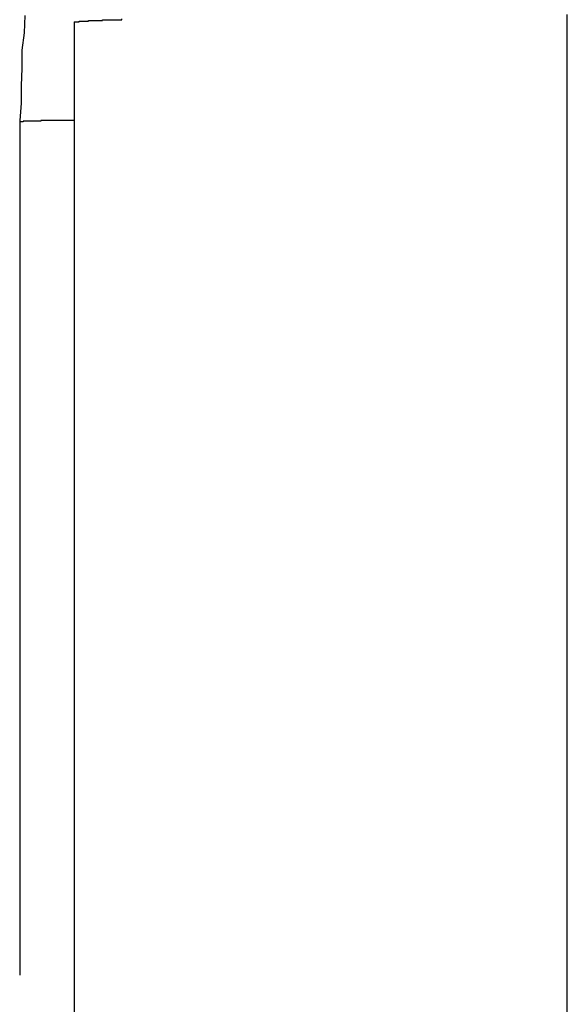
# Model space of a CAD drawing. Extents: x -45.6 to 45.6, y -24 to 24.
# Drawn here: x -26.5 to -26.4, y 0.8 to 1 of the extents above; entities that cross this region are included whole.
import ezdxf

# ---------------------------------------------------------------- set-up
doc = ezdxf.new("R2010")
doc.units = 0
doc.layers.get('0').update_dxf_attribs({"linetype": 'CONTINUOUS'})

msp = doc.modelspace()

# ---------------------------------------------------------------- linework, layer by layer
at = {"color": 0}
for points in [[(-26.4806, 0.9782), (-26.4807, 0.9758), (-26.481, 0.9734), (-26.481, 0.9709), (-26.4811, 0.9685), (-26.4811, 0.9661), (-26.4813, 0.9637), (-26.4813, 0.9637), (-26.4813, 0.9636), (-26.4813, 0.9636), (-26.4813, 0.9636), (-26.4813, 0.9636), (-26.4813, 0.9636), (-26.4813, 0.9636), (-26.4813, 0.9636), (-26.4813, 0.9636), (-26.4813, 0.9636), (-26.4813, 0.9636), (-26.4813, 0.9636), (-26.4813, 0.9636), (-26.4813, 0.9636), (-26.4813, 0.9636), (-26.4813, 0.9636), (-26.4813, 0.9636), (-26.4813, 0.9636), (-26.4813, 0.9635), (-26.4813, 0.9635), (-26.4813, 0.9635), (-26.4813, 0.9635), (-26.4813, 0.9635), (-26.4813, 0.9635), (-26.4813, 0.9635), (-26.4813, 0.9635), (-26.4813, 0.9635), (-26.4813, 0.9635), (-26.4813, 0.9635), (-26.4813, 0.9635), (-26.4813, 0.9635), (-26.4813, 0.9635), (-26.4813, 0.9635), (-26.4813, 0.9635)], [(-26.4738, 0.9773), (-26.4738, 0.9773), (-26.4738, 0.9773), (-26.4735, 0.9773), (-26.4735, 0.9773), (-26.4735, 0.9773), (-26.4735, 0.9773), (-26.4735, 0.9773), (-26.4735, 0.9773), (-26.4735, 0.9773), (-26.4735, 0.9773), (-26.4735, 0.9773), (-26.4735, 0.9773), (-26.4735, 0.9773), (-26.4735, 0.9773), (-26.4735, 0.9773), (-26.4735, 0.9773), (-26.4735, 0.9773), (-26.4735, 0.9773), (-26.4735, 0.9773), (-26.4732, 0.9773), (-26.4732, 0.9773), (-26.4732, 0.9773), (-26.4732, 0.9773), (-26.4732, 0.9773), (-26.4732, 0.9773), (-26.4732, 0.9773), (-26.4732, 0.9773), (-26.4731, 0.9773), (-26.4731, 0.9773), (-26.4731, 0.9773), (-26.4731, 0.9773), (-26.4731, 0.9773), (-26.4731, 0.9773), (-26.4731, 0.9773), (-26.4731, 0.9774), (-26.4731, 0.9774), (-26.4728, 0.9774), (-26.4728, 0.9774), (-26.4728, 0.9774), (-26.4728, 0.9774), (-26.4728, 0.9774), (-26.4728, 0.9774), (-26.4728, 0.9774), (-26.4728, 0.9774), (-26.4726, 0.9774), (-26.4726, 0.9774), (-26.4726, 0.9774), (-26.4726, 0.9774), (-26.4726, 0.9774), (-26.4726, 0.9774), (-26.4726, 0.9774), (-26.4726, 0.9774), (-26.4726, 0.9774), (-26.4723, 0.9774), (-26.4723, 0.9774), (-26.4723, 0.9774), (-26.4723, 0.9774), (-26.4721, 0.9774), (-26.4721, 0.9774), (-26.4721, 0.9774), (-26.4721, 0.9774), (-26.4718, 0.9774), (-26.4718, 0.9774), (-26.4718, 0.9774), (-26.4718, 0.9774), (-26.4718, 0.9774), (-26.4718, 0.9774), (-26.4718, 0.9774), (-26.4718, 0.9775), (-26.4718, 0.9775), (-26.4715, 0.9775), (-26.4715, 0.9775), (-26.4715, 0.9775), (-26.4715, 0.9775), (-26.4712, 0.9775), (-26.4712, 0.9775), (-26.4712, 0.9775), (-26.4712, 0.9775), (-26.4709, 0.9775), (-26.4709, 0.9775), (-26.4709, 0.9775), (-26.4709, 0.9775), (-26.4709, 0.9775), (-26.4709, 0.9775), (-26.4709, 0.9775), (-26.4709, 0.9775), (-26.4709, 0.9775), (-26.4706, 0.9775), (-26.4706, 0.9775), (-26.4706, 0.9775), (-26.4706, 0.9775), (-26.4703, 0.9775), (-26.4703, 0.9775), (-26.4703, 0.9775), (-26.4703, 0.9775), (-26.47, 0.9775), (-26.47, 0.9775), (-26.47, 0.9775), (-26.47, 0.9775), (-26.4699, 0.9775), (-26.4699, 0.9775), (-26.4699, 0.9775), (-26.4699, 0.9776), (-26.4699, 0.9776), (-26.4696, 0.9776), (-26.4696, 0.9776), (-26.4695, 0.9776), (-26.4695, 0.9776), (-26.4692, 0.9776), (-26.4692, 0.9776), (-26.4692, 0.9776), (-26.4692, 0.9776), (-26.4689, 0.9776), (-26.4689, 0.9776), (-26.4689, 0.9776), (-26.4689, 0.9776), (-26.4686, 0.9776), (-26.4686, 0.9776), (-26.4686, 0.9776), (-26.4686, 0.9776), (-26.4686, 0.9776), (-26.4683, 0.9776), (-26.4683, 0.9776), (-26.4681, 0.9776), (-26.4681, 0.9776), (-26.4678, 0.9776), (-26.4678, 0.9776), (-26.4678, 0.9776), (-26.4678, 0.9776), (-26.4675, 0.9776), (-26.4675, 0.9776), (-26.4675, 0.9776), (-26.4675, 0.9776), (-26.4672, 0.9776), (-26.4672, 0.9776), (-26.4672, 0.9776), (-26.4672, 0.9777)], [(-26.4738, 0.9773), (-26.4738, 0.9773)], [(-26.4738, 0.9773), (-26.4738, 0.6973)], [(-26.4738, 0.9773), (-26.4738, 0.6973)], [(-26.4738, 0.9773), (-26.4738, 0.6973)], [(-26.4738, 0.9773), (-26.4738, 0.6973)], [(-26.4738, 0.9773), (-26.4738, 0.6973)], [(-26.4738, 0.9773), (-26.4738, 0.6973)], [(-26.4738, 0.9773), (-26.4738, 0.6973)], [(-26.4738, 0.9773), (-26.4738, 0.6973)], [(-26.4738, 0.9773), (-26.4738, 0.6973)], [(-26.4738, 0.9773), (-26.4738, 0.6973)], [(-26.4738, 0.9773), (-26.4738, 0.6973)], [(-26.4738, 0.9773), (-26.4738, 0.6973)], [(-26.4738, 0.9773), (-26.4738, 0.6973)], [(-26.4738, 0.9773), (-26.4738, 0.6973)], [(-26.4738, 0.9773), (-26.4738, 0.6973)], [(-26.4738, 0.9773), (-26.4738, 0.6973)], [(-26.4738, 0.9773), (-26.4738, 0.6973)], [(-26.4738, 0.9773), (-26.4738, 0.6973)], [(-26.4738, 0.9773), (-26.4738, 0.6973)], [(-26.4738, 0.9773), (-26.4738, 0.6973)], [(-26.4738, 0.9773), (-26.4738, 0.6973)], [(-26.4058, 0.6984), (-26.4058, 0.9783)], [(-26.4058, 0.6984), (-26.4058, 0.9783)], [(-26.4058, 0.6984), (-26.4058, 0.9783)], [(-26.4058, 0.6984), (-26.4058, 0.9783)], [(-26.4058, 0.6984), (-26.4058, 0.9783)], [(-26.4058, 0.6984), (-26.4058, 0.9783)], [(-26.4058, 0.6984), (-26.4058, 0.9783)], [(-26.4058, 0.6984), (-26.4058, 0.9783)], [(-26.4058, 0.6984), (-26.4058, 0.9783)], [(-26.4058, 0.6984), (-26.4058, 0.9783)], [(-26.4058, 0.6984), (-26.4058, 0.9783)], [(-26.4058, 0.6984), (-26.4058, 0.9783)], [(-26.4058, 0.6984), (-26.4058, 0.9783)], [(-26.4058, 0.6984), (-26.4058, 0.9783)], [(-26.4058, 0.6984), (-26.4058, 0.9783)], [(-26.4058, 0.6984), (-26.4058, 0.9783)], [(-26.4058, 0.6984), (-26.4058, 0.9783)], [(-26.4058, 0.6984), (-26.4058, 0.9783)], [(-26.4058, 0.6984), (-26.4058, 0.9783)], [(-26.4058, 0.6984), (-26.4058, 0.9783)], [(-26.4058, 0.6984), (-26.4058, 0.9783)], [(-26.4738, 0.9637), (-26.4743, 0.9637), (-26.4743, 0.9637), (-26.4743, 0.9637), (-26.4743, 0.9637), (-26.4743, 0.9637), (-26.4743, 0.9637), (-26.4743, 0.9637), (-26.4743, 0.9637), (-26.4743, 0.9637), (-26.4745, 0.9637), (-26.4745, 0.9637), (-26.4745, 0.9637), (-26.4745, 0.9637), (-26.4745, 0.9637), (-26.4745, 0.9637), (-26.4745, 0.9637), (-26.4745, 0.9637), (-26.4748, 0.9637), (-26.4748, 0.9637), (-26.4748, 0.9637), (-26.4748, 0.9637), (-26.4748, 0.9637), (-26.4748, 0.9637), (-26.4748, 0.9637), (-26.4748, 0.9637), (-26.4748, 0.9637), (-26.475, 0.9637), (-26.475, 0.9637), (-26.475, 0.9637), (-26.475, 0.9637), (-26.475, 0.9637), (-26.475, 0.9637), (-26.475, 0.9637), (-26.475, 0.9637), (-26.4753, 0.9637), (-26.4753, 0.9637), (-26.4753, 0.9637), (-26.4753, 0.9637), (-26.4753, 0.9637), (-26.4753, 0.9637), (-26.4753, 0.9637), (-26.4753, 0.9637), (-26.4753, 0.9637), (-26.4754, 0.9637), (-26.4754, 0.9637), (-26.4754, 0.9637), (-26.4754, 0.9637), (-26.4754, 0.9637), (-26.4754, 0.9637), (-26.4754, 0.9637), (-26.4754, 0.9637), (-26.4757, 0.9637), (-26.4757, 0.9637), (-26.4757, 0.9637), (-26.4757, 0.9637), (-26.4757, 0.9637), (-26.4757, 0.9637), (-26.4757, 0.9637), (-26.4757, 0.9637), (-26.4757, 0.9637), (-26.4759, 0.9637), (-26.4759, 0.9637), (-26.4759, 0.9637), (-26.4759, 0.9637), (-26.4759, 0.9637), (-26.4759, 0.9637), (-26.4759, 0.9637), (-26.4759, 0.9637), (-26.4762, 0.9637), (-26.4762, 0.9637), (-26.4762, 0.9637), (-26.4762, 0.9637), (-26.4762, 0.9637), (-26.4762, 0.9637), (-26.4762, 0.9637), (-26.4762, 0.9637), (-26.4762, 0.9637), (-26.4763, 0.9637), (-26.4763, 0.9637), (-26.4763, 0.9637), (-26.4763, 0.9637), (-26.4763, 0.9637), (-26.4763, 0.9637), (-26.4763, 0.9637), (-26.4763, 0.9637), (-26.4766, 0.9637), (-26.4766, 0.9637), (-26.4766, 0.9637), (-26.4766, 0.9637), (-26.4766, 0.9637), (-26.4766, 0.9637), (-26.4766, 0.9637), (-26.4766, 0.9637), (-26.4766, 0.9637), (-26.4767, 0.9637), (-26.4767, 0.9637), (-26.4767, 0.9637), (-26.4767, 0.9637), (-26.4767, 0.9637), (-26.4767, 0.9637), (-26.4767, 0.9637), (-26.4767, 0.9637), (-26.477, 0.9637), (-26.477, 0.9637), (-26.477, 0.9637), (-26.477, 0.9637), (-26.477, 0.9637), (-26.477, 0.9637), (-26.477, 0.9637), (-26.477, 0.9637), (-26.477, 0.9637), (-26.4771, 0.9637), (-26.4771, 0.9637), (-26.4771, 0.9637), (-26.4771, 0.9637), (-26.4771, 0.9637), (-26.4771, 0.9637), (-26.4771, 0.9637), (-26.4771, 0.9637), (-26.4774, 0.9637), (-26.4774, 0.9637), (-26.4774, 0.9637), (-26.4774, 0.9637), (-26.4774, 0.9637), (-26.4774, 0.9637), (-26.4774, 0.9637), (-26.4774, 0.9637), (-26.4774, 0.9637), (-26.4774, 0.9637), (-26.4774, 0.9637), (-26.4774, 0.9637), (-26.4774, 0.9637), (-26.4774, 0.9637), (-26.4774, 0.9637), (-26.4774, 0.9637), (-26.4774, 0.9637), (-26.4777, 0.9637), (-26.4777, 0.9637), (-26.4777, 0.9637), (-26.4777, 0.9637), (-26.4777, 0.9637), (-26.4777, 0.9637), (-26.4777, 0.9637), (-26.4777, 0.9637), (-26.4777, 0.9637), (-26.4778, 0.9637), (-26.4778, 0.9637), (-26.4778, 0.9637), (-26.4778, 0.9637), (-26.4778, 0.9637), (-26.4778, 0.9637), (-26.4778, 0.9637), (-26.4778, 0.9637), (-26.4781, 0.9637), (-26.4781, 0.9637), (-26.4781, 0.9637), (-26.4781, 0.9637), (-26.4781, 0.9637), (-26.4781, 0.9637), (-26.4781, 0.9637), (-26.4781, 0.9637), (-26.4781, 0.9637), (-26.4781, 0.9637), (-26.4781, 0.9637), (-26.4781, 0.9637), (-26.4781, 0.9637), (-26.4781, 0.9637), (-26.4781, 0.9637), (-26.4781, 0.9637), (-26.4781, 0.9637), (-26.4784, 0.9637), (-26.4784, 0.9637), (-26.4784, 0.9636), (-26.4784, 0.9636), (-26.4784, 0.9636), (-26.4784, 0.9636), (-26.4784, 0.9636), (-26.4784, 0.9636), (-26.4784, 0.9636), (-26.4784, 0.9636), (-26.4784, 0.9636), (-26.4784, 0.9636), (-26.4784, 0.9636), (-26.4784, 0.9636), (-26.4784, 0.9636), (-26.4784, 0.9636), (-26.4784, 0.9636), (-26.4787, 0.9636), (-26.4787, 0.9636), (-26.4787, 0.9636), (-26.4787, 0.9636), (-26.4787, 0.9636), (-26.4787, 0.9636), (-26.4787, 0.9636), (-26.4787, 0.9636), (-26.4787, 0.9636), (-26.4787, 0.9636), (-26.4787, 0.9636), (-26.4787, 0.9636), (-26.4787, 0.9636), (-26.4787, 0.9636), (-26.4787, 0.9636), (-26.4787, 0.9636), (-26.4787, 0.9636), (-26.479, 0.9636), (-26.479, 0.9636), (-26.479, 0.9636), (-26.479, 0.9636), (-26.479, 0.9636), (-26.479, 0.9636), (-26.479, 0.9636), (-26.479, 0.9636), (-26.479, 0.9636), (-26.479, 0.9636), (-26.479, 0.9636), (-26.479, 0.9636), (-26.479, 0.9636), (-26.479, 0.9636), (-26.479, 0.9636), (-26.479, 0.9636), (-26.479, 0.9636), (-26.4793, 0.9636), (-26.4793, 0.9636), (-26.4793, 0.9636), (-26.4793, 0.9636), (-26.4793, 0.9636), (-26.4793, 0.9636), (-26.4793, 0.9636), (-26.4793, 0.9636), (-26.4793, 0.9636), (-26.4793, 0.9636), (-26.4793, 0.9636), (-26.4793, 0.9636), (-26.4793, 0.9636), (-26.4793, 0.9636), (-26.4793, 0.9636), (-26.4793, 0.9636), (-26.4793, 0.9636), (-26.4795, 0.9636), (-26.4795, 0.9636), (-26.4795, 0.9636), (-26.4795, 0.9636), (-26.4795, 0.9636), (-26.4795, 0.9636), (-26.4795, 0.9636), (-26.4795, 0.9636), (-26.4795, 0.9636), (-26.4795, 0.9636), (-26.4795, 0.9636), (-26.4795, 0.9636), (-26.4795, 0.9636), (-26.4795, 0.9636), (-26.4795, 0.9636), (-26.4795, 0.9636), (-26.4795, 0.9636), (-26.4798, 0.9636), (-26.4798, 0.9636), (-26.4798, 0.9636), (-26.4798, 0.9636), (-26.4798, 0.9636), (-26.4798, 0.9636), (-26.4798, 0.9636), (-26.4798, 0.9636), (-26.4798, 0.9636), (-26.4798, 0.9636), (-26.4798, 0.9636), (-26.4798, 0.9636), (-26.4798, 0.9636), (-26.4798, 0.9636), (-26.4798, 0.9636), (-26.4798, 0.9636), (-26.4798, 0.9636), (-26.48, 0.9636), (-26.48, 0.9636), (-26.48, 0.9636), (-26.48, 0.9636), (-26.48, 0.9636), (-26.48, 0.9636), (-26.48, 0.9636), (-26.48, 0.9636), (-26.48, 0.9636), (-26.48, 0.9636), (-26.48, 0.9636), (-26.48, 0.9636), (-26.48, 0.9636), (-26.48, 0.9636), (-26.48, 0.9636), (-26.48, 0.9636), (-26.48, 0.9636), (-26.4802, 0.9636), (-26.4802, 0.9636), (-26.4802, 0.9636), (-26.4802, 0.9636), (-26.4802, 0.9636), (-26.4802, 0.9636), (-26.4802, 0.9636), (-26.4802, 0.9636), (-26.4802, 0.9636), (-26.4802, 0.9636), (-26.4802, 0.9636), (-26.4802, 0.9636), (-26.4802, 0.9636), (-26.4802, 0.9636), (-26.4802, 0.9636), (-26.4802, 0.9636), (-26.4802, 0.9636), (-26.4804, 0.9636), (-26.4804, 0.9636), (-26.4804, 0.9636), (-26.4804, 0.9636), (-26.4804, 0.9636), (-26.4804, 0.9636), (-26.4804, 0.9636), (-26.4804, 0.9636), (-26.4804, 0.9636), (-26.4804, 0.9636), (-26.4804, 0.9636), (-26.4804, 0.9636), (-26.4804, 0.9636), (-26.4804, 0.9636), (-26.4804, 0.9636), (-26.4804, 0.9636), (-26.4804, 0.9636), (-26.4806, 0.9636), (-26.4806, 0.9636), (-26.4806, 0.9636), (-26.4806, 0.9636), (-26.4806, 0.9636), (-26.4806, 0.9636), (-26.4806, 0.9636), (-26.4806, 0.9636), (-26.4806, 0.9636), (-26.4806, 0.9636), (-26.4806, 0.9636), (-26.4806, 0.9636), (-26.4806, 0.9636), (-26.4806, 0.9636), (-26.4806, 0.9636), (-26.4806, 0.9636), (-26.4806, 0.9636), (-26.4807, 0.9636), (-26.4807, 0.9636), (-26.4807, 0.9636), (-26.4807, 0.9636), (-26.4807, 0.9636), (-26.4807, 0.9636), (-26.4807, 0.9636), (-26.4807, 0.9636), (-26.4807, 0.9636), (-26.4807, 0.9636), (-26.4807, 0.9636), (-26.4807, 0.9636), (-26.4807, 0.9636), (-26.4807, 0.9636), (-26.4807, 0.9636), (-26.4807, 0.9636), (-26.4807, 0.9636), (-26.4808, 0.9636), (-26.4808, 0.9636), (-26.4808, 0.9635), (-26.4808, 0.9635), (-26.4808, 0.9635), (-26.4808, 0.9635), (-26.4808, 0.9635), (-26.4808, 0.9635), (-26.4808, 0.9635), (-26.4808, 0.9635), (-26.4808, 0.9635), (-26.4808, 0.9635), (-26.4808, 0.9635), (-26.4808, 0.9635), (-26.4808, 0.9635), (-26.4808, 0.9635), (-26.4808, 0.9635), (-26.481, 0.9635), (-26.481, 0.9635), (-26.481, 0.9635), (-26.481, 0.9635), (-26.481, 0.9635), (-26.481, 0.9635), (-26.481, 0.9635), (-26.481, 0.9635), (-26.481, 0.9635), (-26.481, 0.9635), (-26.481, 0.9635), (-26.481, 0.9635), (-26.481, 0.9635), (-26.481, 0.9635), (-26.481, 0.9635), (-26.481, 0.9635), (-26.481, 0.9635), (-26.4811, 0.9635), (-26.4811, 0.9635), (-26.4811, 0.9635), (-26.4811, 0.9635), (-26.4811, 0.9635), (-26.4811, 0.9635), (-26.4811, 0.9635), (-26.4811, 0.9635), (-26.4811, 0.9635), (-26.4811, 0.9635), (-26.4811, 0.9635), (-26.4811, 0.9635), (-26.4811, 0.9635), (-26.4811, 0.9635), (-26.4811, 0.9635), (-26.4811, 0.9635), (-26.4811, 0.9635), (-26.4811, 0.9635), (-26.4811, 0.9635), (-26.4811, 0.9635), (-26.4811, 0.9635), (-26.4811, 0.9635), (-26.4811, 0.9635), (-26.4811, 0.9635), (-26.4811, 0.9635), (-26.4811, 0.9635), (-26.4811, 0.9635), (-26.4811, 0.9635), (-26.4811, 0.9635), (-26.4811, 0.9635), (-26.4811, 0.9635), (-26.4811, 0.9635), (-26.4811, 0.9635), (-26.4811, 0.9635), (-26.4812, 0.9635), (-26.4812, 0.9635), (-26.4812, 0.9635), (-26.4812, 0.9635), (-26.4812, 0.9635), (-26.4812, 0.9635), (-26.4812, 0.9635), (-26.4812, 0.9635), (-26.4812, 0.9635), (-26.4812, 0.9635), (-26.4812, 0.9635), (-26.4812, 0.9635), (-26.4812, 0.9635), (-26.4812, 0.9635), (-26.4812, 0.9635), (-26.4812, 0.9635), (-26.4812, 0.9635), (-26.4813, 0.9635), (-26.4813, 0.9635), (-26.4813, 0.9635), (-26.4813, 0.9635), (-26.4813, 0.9635), (-26.4813, 0.9635), (-26.4813, 0.9635), (-26.4813, 0.9635), (-26.4813, 0.9635), (-26.4813, 0.9635), (-26.4813, 0.9635), (-26.4813, 0.9635), (-26.4813, 0.9635), (-26.4813, 0.9635), (-26.4813, 0.9635), (-26.4813, 0.9635), (-26.4813, 0.9635), (-26.4813, 0.9635)], [(-26.4813, 0.9635), (-26.4813, 0.9635)], [(-26.4813, 0.9635), (-26.4813, 0.8459)], [(-26.4813, 0.9635), (-26.4813, 0.8459)], [(-26.4813, 0.9635), (-26.4813, 0.8459)], [(-26.4813, 0.9635), (-26.4813, 0.8459)], [(-26.4813, 0.9635), (-26.4813, 0.8459)], [(-26.4813, 0.9635), (-26.4813, 0.8459)], [(-26.4813, 0.9635), (-26.4813, 0.8459)], [(-26.4813, 0.9635), (-26.4813, 0.8459)], [(-26.4813, 0.9635), (-26.4813, 0.8459)], [(-26.4813, 0.9635), (-26.4813, 0.8459)], [(-26.4813, 0.9635), (-26.4813, 0.8459)], [(-26.4813, 0.9635), (-26.4813, 0.8459)], [(-26.4813, 0.9635), (-26.4813, 0.8459)], [(-26.4813, 0.9635), (-26.4813, 0.8459)], [(-26.4813, 0.9635), (-26.4813, 0.8459)], [(-26.4813, 0.9635), (-26.4813, 0.8459)], [(-26.4813, 0.9635), (-26.4813, 0.8459)], [(-26.4813, 0.9635), (-26.4813, 0.8459)], [(-26.4813, 0.9635), (-26.4813, 0.8459)], [(-26.4813, 0.9635), (-26.4813, 0.8459)], [(-26.4813, 0.9635), (-26.4813, 0.8459)], [(-26.4813, 0.8459), (-26.4813, 0.8459)]]:
    msp.add_lwpolyline(points, dxfattribs=at)

doc.saveas('drawing.dxf')
